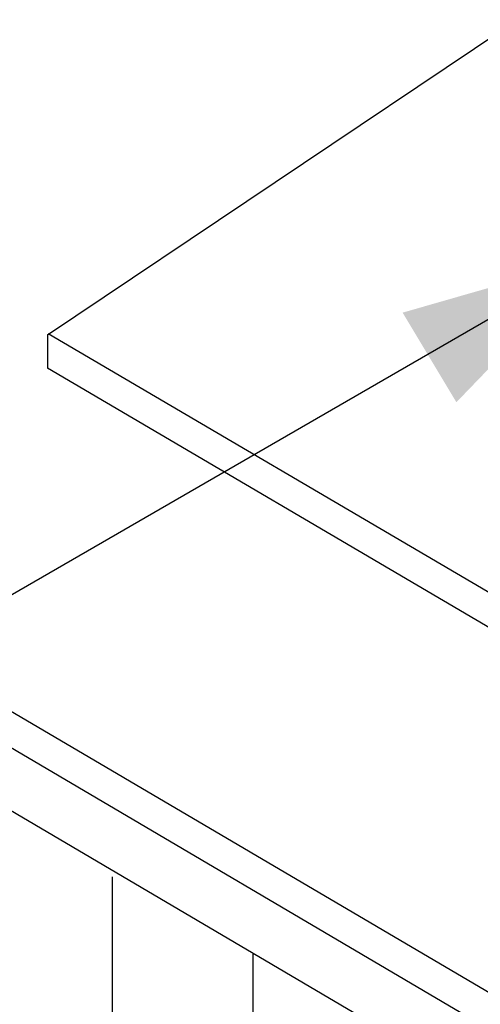
# Model space of a CAD drawing. Extents: x -4.8 to 15.2, y -0.9 to 15.9.
# Drawn here: x 1.9 to 2.6, y 7.7 to 9.2 of the extents above; entities that cross this region are included whole.
import ezdxf

# ---------------------------------------------------------------- set-up
doc = ezdxf.new("R2010")
doc.units = 0
doc.header["$LTSCALE"] = 0.2
doc.header["$MEASUREMENT"] = 0
doc.layers.add('NONE', color=7, linetype='CONTINUOUS')

msp = doc.modelspace()

# ---------------------------------------------------------------- linework, layer by layer
at = {"layer": 'NONE', "color": 170, "linetype": 'Continuous'}
for p, q in [((1.9653, 8.7071), (3.1768, 9.519)), ((0.3935, 9.0579), (3.8825, 7.0058)), ((0.3938, 9.0053), (3.882, 6.9535)), ((0.3564, 8.9366), (3.8892, 6.8586)), ((2.7576, 8.8193), (0.0747, 7.2703)), ((1.9653, 8.7071), (1.9653, 8.6588)), ((3.4874, 7.8174), (1.9659, 8.7084)), ((3.4867, 7.7662), (1.9653, 8.6588)), ((2.0587, 7.9253), (2.0587, 7.2885)), ((2.2617, 7.8139), (2.2617, 7.1771))]:
    msp.add_line(p, q, dxfattribs=at)
at = {"layer": 'NONE', "color": 170}
msp.add_solid([(2.7576, 8.8193), (2.5553, 8.6098), (2.4777, 8.739)], dxfattribs=at)

doc.saveas('drawing.dxf')
